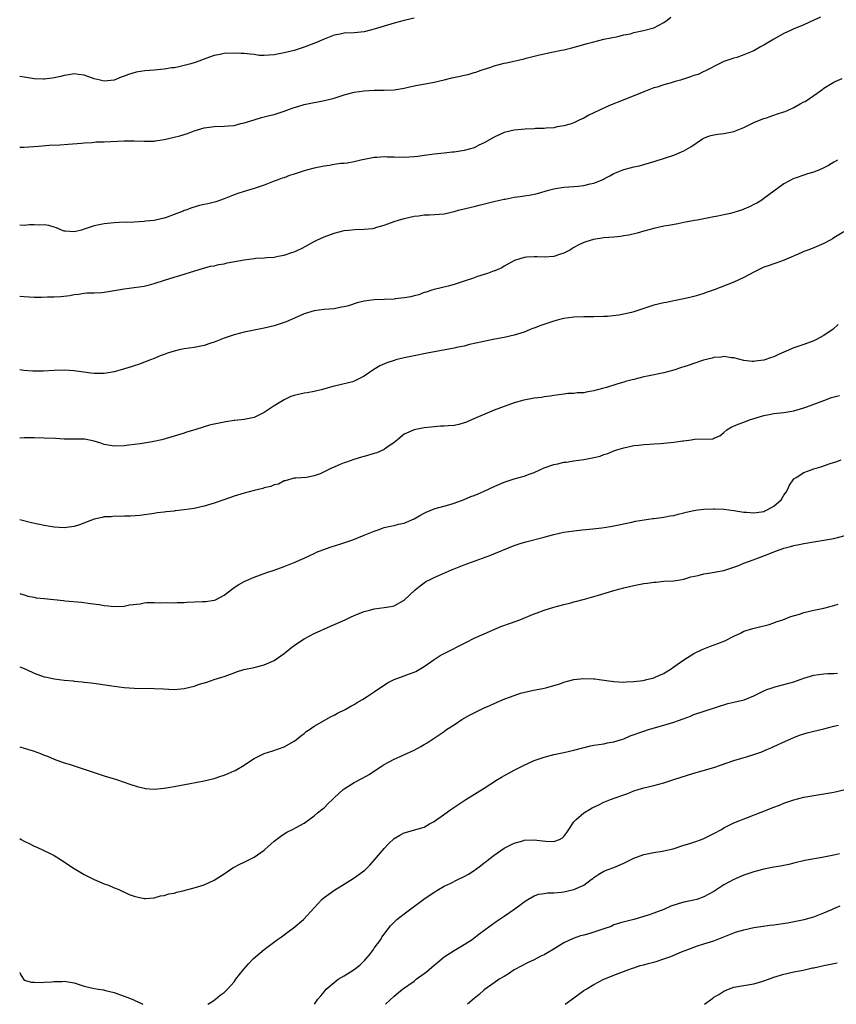
# Model space of a CAD drawing. Units: inches. Extents: x 2599874 to 2601000, y 1476000 to 1479000.
# Drawn here: x 2599874 to 2600037, y 1476000 to 1476197 of the extents above; entities that cross this region are included whole.
import ezdxf

# ---------------------------------------------------------------- set-up
doc = ezdxf.new("R2010")
doc.units = ezdxf.units.IN
doc.header["$MEASUREMENT"] = 0
doc.layers.add('LD25981476_10ft', color=111, linetype='Continuous')

msp = doc.modelspace()

# ---------------------------------------------------------------- linework, layer by layer
at = {"layer": 'LD25981476_10ft'}
for points, elevation in [([(2600034.35, 1476197.65), (2600032.99, 1476197.01), (2600031, 1476196.11), (2600029.5, 1476195.5), (2600029, 1476195.27), (2600028.45, 1476195), (2600027, 1476194.33), (2600025, 1476193.19), (2600023, 1476192), (2600022.33, 1476191.67), (2600021, 1476190.9), (2600019, 1476190.08), (2600017.58, 1476189.58), (2600017, 1476189.4), (2600015.77, 1476189), (2600015, 1476188.72), (2600013, 1476187.76), (2600012.51, 1476187.49), (2600011.2, 1476186.8), (2600011, 1476186.73), (2600009.82, 1476186.18), (2600009, 1476185.95), (2600008.33, 1476185.68), (2600006.29, 1476185), (2600005.28, 1476184.72), (2600004.46, 1476184.46), (2600003, 1476184.1), (2600001.64, 1476183.64), (2600001, 1476183.47), (2600000.65, 1476183.35), (2599999, 1476182.7), (2599994.83, 1476181), (2599992.09, 1476179.91), (2599990.09, 1476179), (2599989, 1476178.46), (2599987.97, 1476178.03), (2599987, 1476177.42), (2599986.05, 1476177), (2599985, 1476176.48), (2599984.22, 1476176.22), (2599983, 1476175.84), (2599981.64, 1476175.64), (2599981, 1476175.5), (2599979.43, 1476175.43), (2599979, 1476175.36), (2599977.33, 1476175.33), (2599977, 1476175.29), (2599975.2, 1476175.2), (2599973, 1476174.98), (2599971, 1476174.51), (2599969, 1476173.62), (2599967, 1476172.44), (2599965.98, 1476171.98), (2599965, 1476171.49), (2599963, 1476170.91), (2599961, 1476170.62), (2599960.59, 1476170.59), (2599959, 1476170.43), (2599957, 1476170.22), (2599956.06, 1476170.06), (2599955, 1476169.92), (2599953.73, 1476169.72), (2599953, 1476169.64), (2599951, 1476169.53), (2599949, 1476169.59), (2599947.61, 1476169.61), (2599947, 1476169.64), (2599945.52, 1476169.52), (2599945, 1476169.51), (2599943, 1476169.13), (2599942.37, 1476169), (2599941, 1476168.67), (2599939.58, 1476168.42), (2599939, 1476168.35), (2599938.3, 1476168.3), (2599937, 1476168.12), (2599936.06, 1476167.94), (2599935, 1476167.82), (2599934.34, 1476167.66), (2599933, 1476167.41), (2599931.46, 1476167), (2599931, 1476166.86), (2599929, 1476166.18), (2599928.1, 1476165.9), (2599927, 1476165.47), (2599926.63, 1476165.37), (2599925.6, 1476165), (2599925, 1476164.76), (2599923, 1476164.01), (2599921, 1476163.35), (2599919, 1476162.73), (2599917.7, 1476162.3), (2599917, 1476162.04), (2599915, 1476161.23), (2599913.34, 1476160.66), (2599911.75, 1476160.25), (2599911, 1476160.13), (2599910.09, 1476159.91), (2599908.52, 1476159.48), (2599907.31, 1476159), (2599907, 1476158.89), (2599906.79, 1476158.79), (2599905, 1476158.12), (2599903.56, 1476157.56), (2599903, 1476157.41), (2599901.26, 1476157), (2599901, 1476156.95), (2599899.24, 1476156.76), (2599899, 1476156.72), (2599897, 1476156.61), (2599895.45, 1476156.55), (2599895, 1476156.56), (2599893, 1476156.47), (2599891, 1476156.27), (2599889, 1476155.84), (2599888.36, 1476155.64), (2599887, 1476155.16), (2599886.43, 1476155), (2599885.28, 1476154.72), (2599885, 1476154.62), (2599883.21, 1476154.79), (2599883, 1476154.78), (2599882.44, 1476155), (2599881.43, 1476155.43), (2599881, 1476155.58), (2599879.91, 1476155.91), (2599879, 1476156.04), (2599878.03, 1476155.97), (2599877, 1476156.02), (2599876.04, 1476156.04), (2599875, 1476155.95), (2599874.08, 1476155.98)], 10000), ([(2599874.08, 1476171.63), (2599875, 1476171.62), (2599877.81, 1476171.81), (2599880, 1476172), (2599882.09, 1476172.09), (2599883.77, 1476172.23), (2599886.42, 1476172.42), (2599887, 1476172.49), (2599888.56, 1476172.56), (2599889.36, 1476172.64), (2599891, 1476172.69), (2599895, 1476172.86), (2599897, 1476172.85), (2599899, 1476172.77), (2599901, 1476172.82), (2599901.16, 1476172.84), (2599903, 1476173.12), (2599905, 1476173.59), (2599906.11, 1476173.89), (2599907.64, 1476174.36), (2599909, 1476174.87), (2599911, 1476175.49), (2599911.54, 1476175.54), (2599913, 1476175.74), (2599915, 1476175.77), (2599915.88, 1476175.88), (2599917, 1476175.95), (2599918.31, 1476176.31), (2599919, 1476176.45), (2599921, 1476177.1), (2599922.48, 1476177.52), (2599923, 1476177.64), (2599924.05, 1476177.95), (2599925, 1476178.17), (2599927, 1476178.83), (2599928.58, 1476179.42), (2599929, 1476179.55), (2599929.73, 1476179.73), (2599931, 1476180.12), (2599931.7, 1476180.3), (2599933, 1476180.52), (2599933.39, 1476180.61), (2599935.09, 1476180.91), (2599937, 1476181.41), (2599939, 1476182.05), (2599941, 1476182.58), (2599943, 1476182.9), (2599945.02, 1476183.02), (2599947, 1476183.01), (2599949, 1476183.09), (2599951, 1476183.43), (2599951.55, 1476183.55), (2599953, 1476183.89), (2599957, 1476184.64), (2599959, 1476185.08), (2599960.55, 1476185.45), (2599962.22, 1476185.78), (2599963, 1476185.98), (2599963.85, 1476186.15), (2599965, 1476186.52), (2599965.38, 1476186.62), (2599966.4, 1476187), (2599968.36, 1476187.64), (2599969, 1476187.87), (2599971, 1476188.39), (2599971.51, 1476188.49), (2599975, 1476189.29), (2599975.42, 1476189.42), (2599978.09, 1476190.09), (2599980.59, 1476190.59), (2599982.49, 1476191), (2599983, 1476191.1), (2599984.54, 1476191.46), (2599987, 1476192.12), (2599987.66, 1476192.34), (2599989, 1476192.72), (2599991, 1476193.24), (2599993.78, 1476193.78), (2599995, 1476194.07), (2599996.32, 1476194.32), (2599997, 1476194.54), (2599998.92, 1476194.93), (2600001, 1476195.52), (2600003, 1476196.53), (2600003.67, 1476197), (2600004.37, 1476197.63)], 10010), ([(2599953, 1476197.45), (2599951, 1476196.99), (2599949, 1476196.43), (2599947, 1476195.84), (2599945, 1476195.2), (2599944.27, 1476195), (2599943, 1476194.7), (2599941, 1476194.51), (2599939, 1476194.41), (2599938.24, 1476194.24), (2599937, 1476194.02), (2599935, 1476193.22), (2599934.54, 1476193), (2599933.46, 1476192.54), (2599931, 1476191.62), (2599929, 1476190.95), (2599927, 1476190.46), (2599926.33, 1476190.33), (2599925, 1476190.11), (2599923.99, 1476189.99), (2599923, 1476189.98), (2599921.98, 1476189.98), (2599921, 1476190.12), (2599920.19, 1476190.19), (2599919, 1476190.35), (2599918.38, 1476190.38), (2599917, 1476190.43), (2599915, 1476190.32), (2599914.17, 1476190.17), (2599913, 1476189.93), (2599911.34, 1476189.34), (2599909.41, 1476188.59), (2599908.3, 1476188.3), (2599907, 1476187.94), (2599905.63, 1476187.63), (2599905, 1476187.51), (2599904.53, 1476187.47), (2599903, 1476187.19), (2599901, 1476187), (2599899.15, 1476186.85), (2599897.41, 1476186.59), (2599895.82, 1476186.18), (2599895, 1476185.8), (2599894.39, 1476185.61), (2599893, 1476184.98), (2599891, 1476184.81), (2599890.16, 1476185), (2599889, 1476185.31), (2599887, 1476186.02), (2599885.84, 1476186.16), (2599885, 1476186.29), (2599883.94, 1476186.06), (2599883, 1476185.97), (2599882.28, 1476185.72), (2599881, 1476185.48), (2599880.62, 1476185.38), (2599879, 1476185.2), (2599878.8, 1476185.2), (2599877, 1476185.31), (2599875, 1476185.64), (2599874.08, 1476185.76)], 10020), ([(2599874.08, 1476141.8), (2599875, 1476141.67), (2599877, 1476141.56), (2599878.43, 1476141.57), (2599879.62, 1476141.62), (2599881, 1476141.64), (2599882.3, 1476141.7), (2599884.12, 1476141.88), (2599885, 1476142.08), (2599885.83, 1476142.17), (2599887, 1476142.37), (2599887.58, 1476142.42), (2599889, 1476142.46), (2599890.52, 1476142.52), (2599891, 1476142.58), (2599891.35, 1476142.65), (2599893, 1476142.92), (2599895, 1476143.27), (2599897, 1476143.51), (2599899, 1476143.8), (2599900.07, 1476144.07), (2599901, 1476144.33), (2599903.06, 1476145), (2599905, 1476145.6), (2599906.1, 1476145.9), (2599909.13, 1476146.87), (2599910.68, 1476147.32), (2599912.25, 1476147.75), (2599913, 1476147.87), (2599913.9, 1476148.1), (2599915, 1476148.27), (2599915.59, 1476148.41), (2599919, 1476149.07), (2599921, 1476149.32), (2599921.35, 1476149.35), (2599923, 1476149.44), (2599923.51, 1476149.51), (2599925, 1476149.59), (2599925.77, 1476149.77), (2599927, 1476149.95), (2599928.51, 1476150.51), (2599929, 1476150.65), (2599929.76, 1476151), (2599930.59, 1476151.41), (2599933, 1476152.74), (2599933.52, 1476153), (2599935, 1476153.64), (2599937, 1476154.37), (2599939, 1476154.89), (2599939.9, 1476155), (2599941.12, 1476155.12), (2599943, 1476155.17), (2599944.68, 1476155.32), (2599945, 1476155.39), (2599945.58, 1476155.58), (2599947, 1476155.97), (2599947.76, 1476156.24), (2599949, 1476156.72), (2599949.86, 1476157), (2599951, 1476157.33), (2599953, 1476157.78), (2599953.88, 1476157.88), (2599955, 1476158.05), (2599956.07, 1476158.07), (2599959, 1476158.27), (2599961, 1476158.71), (2599961.92, 1476159), (2599964.43, 1476159.57), (2599965, 1476159.73), (2599966.04, 1476159.96), (2599969.23, 1476160.77), (2599971, 1476161.19), (2599971.22, 1476161.22), (2599973, 1476161.56), (2599974.26, 1476161.74), (2599975, 1476161.83), (2599976.02, 1476162.02), (2599977, 1476162.16), (2599977.7, 1476162.3), (2599979.92, 1476163), (2599981, 1476163.29), (2599981.33, 1476163.33), (2599983, 1476163.58), (2599985, 1476163.71), (2599985.81, 1476163.81), (2599987, 1476163.93), (2599988.25, 1476164.26), (2599989, 1476164.4), (2599990.51, 1476165), (2599992.16, 1476165.84), (2599993, 1476166.34), (2599995, 1476167.16), (2599996.5, 1476167.5), (2599997, 1476167.65), (2599998.14, 1476167.87), (2599999, 1476168.1), (2600001.22, 1476168.78), (2600005, 1476170), (2600007, 1476170.84), (2600008.35, 1476171.65), (2600010.75, 1476173.25), (2600011, 1476173.39), (2600012.13, 1476173.87), (2600013, 1476174.08), (2600013.77, 1476174.23), (2600015, 1476174.36), (2600017, 1476174.73), (2600019, 1476175.53), (2600021, 1476176.51), (2600022.14, 1476177), (2600023, 1476177.35), (2600023.5, 1476177.5), (2600025.73, 1476178.27), (2600027, 1476178.66), (2600027.25, 1476178.75), (2600027.85, 1476179), (2600029, 1476179.53), (2600030.26, 1476180.26), (2600031, 1476180.65), (2600031.25, 1476180.75), (2600033, 1476181.97), (2600034.77, 1476183.23), (2600035, 1476183.4), (2600037, 1476184.62), (2600037.26, 1476184.74), (2600038.67, 1476185.33)], 9990), ([(2600037.75, 1476169), (2600037.25, 1476168.75), (2600037, 1476168.57), (2600035.93, 1476167.93), (2600035, 1476167.44), (2600033.98, 1476167), (2600033.26, 1476166.74), (2600033, 1476166.57), (2600031.71, 1476166.29), (2600031, 1476165.99), (2600029.48, 1476165.48), (2600029, 1476165.34), (2600027, 1476164.25), (2600025, 1476162.79), (2600023, 1476161.3), (2600022.58, 1476161), (2600021.58, 1476160.42), (2600021, 1476160.11), (2600020.25, 1476159.75), (2600019, 1476159.17), (2600018.49, 1476159), (2600016.35, 1476158.35), (2600015, 1476158.07), (2600013.77, 1476157.77), (2600013, 1476157.66), (2600011.31, 1476157.31), (2600011, 1476157.27), (2600009.68, 1476157), (2600009.09, 1476156.91), (2600007, 1476156.51), (2600005.75, 1476156.25), (2600003.95, 1476155.95), (2600003, 1476155.75), (2600001, 1476155.31), (2599999, 1476154.77), (2599997.62, 1476154.38), (2599996, 1476154), (2599995, 1476153.82), (2599994.28, 1476153.72), (2599993, 1476153.58), (2599991, 1476153.42), (2599988.89, 1476153.11), (2599987.35, 1476152.65), (2599987, 1476152.51), (2599985.98, 1476152.02), (2599985, 1476151.48), (2599984.17, 1476151), (2599983, 1476150.4), (2599982.12, 1476150.12), (2599981, 1476149.74), (2599979, 1476149.58), (2599977.63, 1476149.63), (2599977, 1476149.67), (2599975.55, 1476149.55), (2599975, 1476149.54), (2599973.07, 1476148.93), (2599971, 1476147.77), (2599970.53, 1476147.47), (2599969.15, 1476146.85), (2599969, 1476146.81), (2599967.7, 1476146.3), (2599967, 1476146.12), (2599965.71, 1476145.71), (2599964.68, 1476145.32), (2599963, 1476144.76), (2599961, 1476144.13), (2599959.79, 1476143.79), (2599957, 1476143.13), (2599956.52, 1476143), (2599955.4, 1476142.6), (2599955, 1476142.47), (2599953.94, 1476142.06), (2599953, 1476141.86), (2599952.35, 1476141.65), (2599951, 1476141.45), (2599949.24, 1476141.24), (2599949, 1476141.2), (2599947, 1476141.07), (2599944.99, 1476141.01), (2599943, 1476140.78), (2599941.58, 1476140.42), (2599939.85, 1476139.85), (2599939, 1476139.61), (2599938.46, 1476139.54), (2599937, 1476139.23), (2599935, 1476139.07), (2599933, 1476138.82), (2599931, 1476138.23), (2599929.64, 1476137.64), (2599927.39, 1476136.61), (2599927, 1476136.47), (2599925, 1476135.83), (2599923, 1476135.37), (2599921, 1476134.98), (2599919, 1476134.58), (2599917, 1476134.06), (2599915.59, 1476133.59), (2599915, 1476133.37), (2599913, 1476132.57), (2599912.36, 1476132.36), (2599911, 1476131.88), (2599909, 1476131.48), (2599907, 1476131.2), (2599906.01, 1476131), (2599905, 1476130.77), (2599903.64, 1476130.36), (2599903, 1476130.09), (2599902.18, 1476129.82), (2599901, 1476129.29), (2599900.27, 1476129), (2599897.88, 1476128.12), (2599897, 1476127.85), (2599896.38, 1476127.62), (2599894.36, 1476127), (2599893, 1476126.64), (2599891, 1476126.29), (2599890.26, 1476126.26), (2599889, 1476126.28), (2599888.34, 1476126.34), (2599885, 1476126.85), (2599883, 1476126.97), (2599881, 1476126.91), (2599878.77, 1476126.77), (2599876.73, 1476126.73), (2599874.89, 1476126.88), (2599874.08, 1476127.05)], 9980), ([(2600039, 1476154.67), (2600037, 1476153.46), (2600036.72, 1476153.28), (2600036.26, 1476153), (2600035, 1476152.31), (2600033, 1476151.42), (2600031.8, 1476151), (2600031, 1476150.69), (2600030.43, 1476150.43), (2600027.05, 1476148.95), (2600025.57, 1476148.43), (2600025, 1476148.27), (2600024.09, 1476147.91), (2600023, 1476147.55), (2600021, 1476146.58), (2600020.14, 1476146.14), (2600019, 1476145.53), (2600017, 1476144.6), (2600013.03, 1476143.03), (2600011.48, 1476142.52), (2600011, 1476142.3), (2600009.95, 1476141.95), (2600009, 1476141.69), (2600008.42, 1476141.58), (2600007, 1476141.24), (2600005, 1476140.83), (2600003.5, 1476140.5), (2600003, 1476140.42), (2600001, 1476139.95), (2599999, 1476139.3), (2599998.19, 1476139), (2599997, 1476138.64), (2599996.52, 1476138.52), (2599995, 1476138.18), (2599993.99, 1476137.99), (2599991.71, 1476137.71), (2599991, 1476137.67), (2599989, 1476137.61), (2599987, 1476137.63), (2599985, 1476137.58), (2599983, 1476137.29), (2599981.89, 1476137), (2599981, 1476136.74), (2599978.17, 1476135.83), (2599977, 1476135.35), (2599976.73, 1476135.27), (2599976.12, 1476135), (2599975, 1476134.57), (2599974.34, 1476134.34), (2599973, 1476133.93), (2599971, 1476133.49), (2599969.15, 1476133.15), (2599968.46, 1476133), (2599966.65, 1476132.65), (2599964.07, 1476132.07), (2599963, 1476131.78), (2599961.46, 1476131.46), (2599961, 1476131.33), (2599955.63, 1476130.37), (2599953, 1476129.84), (2599951, 1476129.4), (2599949.36, 1476129), (2599949, 1476128.9), (2599947.56, 1476128.44), (2599946.16, 1476127.84), (2599944.92, 1476127.08), (2599943, 1476125.76), (2599941.53, 1476125), (2599941, 1476124.76), (2599940.65, 1476124.65), (2599937.93, 1476123.93), (2599937, 1476123.73), (2599934.4, 1476123), (2599933.28, 1476122.72), (2599933, 1476122.68), (2599931.6, 1476122.4), (2599931, 1476122.33), (2599929, 1476121.88), (2599928.35, 1476121.65), (2599926.97, 1476121.03), (2599925, 1476119.81), (2599923.83, 1476119), (2599923, 1476118.47), (2599921, 1476117.51), (2599919, 1476117.08), (2599917.1, 1476116.9), (2599917, 1476116.87), (2599915.36, 1476116.64), (2599915, 1476116.54), (2599913.69, 1476116.31), (2599913, 1476116.12), (2599912.06, 1476115.94), (2599911, 1476115.63), (2599909.13, 1476115), (2599907.48, 1476114.52), (2599907, 1476114.35), (2599905, 1476113.72), (2599902.51, 1476113), (2599900.59, 1476112.59), (2599898.18, 1476112.18), (2599895.9, 1476111.91), (2599895, 1476111.82), (2599893, 1476111.77), (2599891, 1476112.1), (2599890.31, 1476112.31), (2599889, 1476112.73), (2599887.12, 1476113.12), (2599885.16, 1476113.16), (2599885, 1476113.15), (2599883, 1476113.16), (2599881.27, 1476113.27), (2599879, 1476113.36), (2599877, 1476113.38), (2599875, 1476113.38), (2599874.08, 1476113.36)], 9970), ([(2600037.87, 1476136.13), (2600036.86, 1476135.14), (2600036.69, 1476135), (2600035, 1476133.89), (2600033.41, 1476133), (2600033, 1476132.82), (2600031, 1476132.08), (2600029, 1476131.42), (2600027, 1476130.58), (2600025.94, 1476130.06), (2600025, 1476129.63), (2600024.52, 1476129.48), (2600023, 1476128.93), (2600021.25, 1476128.75), (2600021, 1476128.68), (2600020.66, 1476128.66), (2600019, 1476128.92), (2600017, 1476129.42), (2600016.55, 1476129.45), (2600015, 1476129.66), (2600014.45, 1476129.55), (2600013, 1476129.46), (2600012.66, 1476129.34), (2600010.95, 1476128.95), (2600009, 1476128.31), (2600008.05, 1476127.95), (2600007, 1476127.63), (2600006.54, 1476127.46), (2600005, 1476126.96), (2600003, 1476126.41), (2599999.73, 1476125.73), (2599999, 1476125.61), (2599997, 1476125.11), (2599996.62, 1476125), (2599995.34, 1476124.66), (2599995, 1476124.55), (2599993.76, 1476124.24), (2599991.5, 1476123.5), (2599990.7, 1476123.3), (2599989.7, 1476123), (2599989.14, 1476122.86), (2599989, 1476122.8), (2599987.43, 1476122.57), (2599987, 1476122.45), (2599985.61, 1476122.39), (2599985, 1476122.29), (2599983.75, 1476122.25), (2599983, 1476122.14), (2599981.97, 1476122.03), (2599981, 1476121.91), (2599980.24, 1476121.76), (2599979, 1476121.63), (2599978.5, 1476121.5), (2599977, 1476121.34), (2599976.73, 1476121.27), (2599974.95, 1476120.95), (2599973, 1476120.39), (2599971, 1476119.71), (2599969, 1476118.93), (2599964.5, 1476117), (2599963.46, 1476116.54), (2599961.93, 1476116.07), (2599961, 1476115.9), (2599959.79, 1476115.79), (2599959, 1476115.73), (2599958.27, 1476115.73), (2599956.43, 1476115.57), (2599955, 1476115.38), (2599953, 1476114.98), (2599951, 1476114.12), (2599949.67, 1476113), (2599949, 1476112.5), (2599947.37, 1476111.37), (2599947, 1476111.09), (2599945.57, 1476110.43), (2599945, 1476110.25), (2599943, 1476109.65), (2599942.47, 1476109.53), (2599940.93, 1476109.07), (2599939.45, 1476108.55), (2599939, 1476108.37), (2599937.99, 1476108.01), (2599937, 1476107.54), (2599936.59, 1476107.41), (2599935, 1476106.58), (2599934.23, 1476106.23), (2599933, 1476105.78), (2599931.46, 1476105.46), (2599929.33, 1476105.33), (2599929, 1476105.32), (2599927.18, 1476104.82), (2599927, 1476104.8), (2599925.84, 1476104.16), (2599925, 1476104), (2599924.33, 1476103.67), (2599923, 1476103.37), (2599922.72, 1476103.28), (2599921, 1476102.88), (2599919, 1476102.33), (2599917, 1476101.7), (2599914.9, 1476101), (2599913, 1476100.34), (2599911, 1476099.74), (2599909, 1476099.27), (2599907, 1476098.97), (2599905.22, 1476098.78), (2599905, 1476098.75), (2599903.4, 1476098.61), (2599903, 1476098.54), (2599901.61, 1476098.39), (2599901, 1476098.28), (2599898.11, 1476097.89), (2599896.27, 1476097.73), (2599895, 1476097.72), (2599894.33, 1476097.67), (2599893, 1476097.71), (2599892.38, 1476097.62), (2599891, 1476097.59), (2599890.55, 1476097.45), (2599889, 1476097.13), (2599886.02, 1476095.98), (2599885, 1476095.67), (2599884.43, 1476095.57), (2599883, 1476095.39), (2599881, 1476095.51), (2599879, 1476095.85), (2599876.42, 1476096.42), (2599874.08, 1476097)], 9960), ([(2599874.08, 1476082.21), (2599874.23, 1476082.16), (2599875, 1476081.95), (2599875.7, 1476081.7), (2599877, 1476081.48), (2599877.39, 1476081.39), (2599879, 1476081.21), (2599882.86, 1476080.86), (2599883.21, 1476080.79), (2599886.48, 1476080.48), (2599888.23, 1476080.23), (2599889.98, 1476080.02), (2599891, 1476079.87), (2599891.8, 1476079.8), (2599893, 1476079.67), (2599895, 1476079.74), (2599896.04, 1476079.96), (2599898.2, 1476080.2), (2599899, 1476080.37), (2599899.55, 1476080.45), (2599901, 1476080.46), (2599902.37, 1476080.37), (2599903.56, 1476080.44), (2599905, 1476080.38), (2599905.56, 1476080.44), (2599907, 1476080.46), (2599907.5, 1476080.5), (2599910.63, 1476080.63), (2599911.36, 1476080.64), (2599913, 1476080.91), (2599913.08, 1476080.92), (2599913.24, 1476081), (2599915, 1476081.91), (2599917, 1476083.47), (2599917.95, 1476084.05), (2599919, 1476084.64), (2599921, 1476085.5), (2599923.56, 1476086.44), (2599925, 1476086.93), (2599927, 1476087.64), (2599929, 1476088.43), (2599931, 1476089.34), (2599932.12, 1476089.88), (2599933, 1476090.26), (2599933.5, 1476090.5), (2599934.74, 1476091), (2599936.41, 1476091.59), (2599938.14, 1476092.14), (2599940.76, 1476093), (2599943, 1476093.9), (2599945, 1476094.74), (2599945.8, 1476095), (2599946.67, 1476095.33), (2599947, 1476095.43), (2599948.26, 1476095.74), (2599949, 1476095.86), (2599949.89, 1476096.11), (2599951, 1476096.33), (2599951.46, 1476096.54), (2599953, 1476097.19), (2599954.13, 1476097.87), (2599955, 1476098.34), (2599955.44, 1476098.55), (2599957, 1476099.18), (2599957.23, 1476099.23), (2599959.98, 1476099.98), (2599961, 1476100.3), (2599963, 1476101.04), (2599964.37, 1476101.63), (2599965, 1476101.86), (2599965.8, 1476102.2), (2599967, 1476102.73), (2599969, 1476103.68), (2599971, 1476104.55), (2599973, 1476105.19), (2599975, 1476105.75), (2599976.22, 1476106.22), (2599977, 1476106.49), (2599978.16, 1476107), (2599979, 1476107.39), (2599981, 1476108.1), (2599981.77, 1476108.23), (2599983, 1476108.54), (2599983.45, 1476108.55), (2599985, 1476108.8), (2599986.95, 1476109.05), (2599989, 1476109.44), (2599990.25, 1476109.75), (2599991, 1476110.05), (2599991.74, 1476110.26), (2599993, 1476110.79), (2599993.59, 1476111), (2599995, 1476111.42), (2599997, 1476111.84), (2599997.91, 1476111.91), (2599999, 1476112.06), (2600000.11, 1476112.11), (2600001, 1476112.22), (2600002.28, 1476112.28), (2600003, 1476112.37), (2600005, 1476112.53), (2600006.79, 1476112.79), (2600007, 1476112.8), (2600008.42, 1476113), (2600009.12, 1476113.12), (2600012.77, 1476113.23), (2600013, 1476113.31), (2600014.19, 1476113.81), (2600015, 1476114.46), (2600015.58, 1476115), (2600016.46, 1476115.54), (2600017.83, 1476116.17), (2600019, 1476116.57), (2600020.12, 1476117), (2600020.8, 1476117.2), (2600022.3, 1476117.7), (2600023, 1476117.88), (2600024.06, 1476118.06), (2600025, 1476118.27), (2600025.64, 1476118.36), (2600027, 1476118.51), (2600029, 1476118.82), (2600031, 1476119.39), (2600031.6, 1476119.6), (2600035, 1476120.91), (2600036.55, 1476121.45), (2600038.1, 1476121.9)], 9950), ([(2599874.08, 1476067.55), (2599875, 1476067.21), (2599875.44, 1476067), (2599877, 1476066.32), (2599879, 1476065.59), (2599879.49, 1476065.49), (2599881, 1476065.14), (2599883, 1476064.91), (2599884.75, 1476064.75), (2599885, 1476064.71), (2599886.57, 1476064.57), (2599887, 1476064.49), (2599888.35, 1476064.35), (2599889.86, 1476064.14), (2599893, 1476063.66), (2599895, 1476063.42), (2599897, 1476063.29), (2599901, 1476063.24), (2599902.87, 1476063.13), (2599905, 1476063.04), (2599907, 1476063.23), (2599909, 1476063.72), (2599910.06, 1476064.06), (2599911.53, 1476064.47), (2599913.01, 1476065), (2599914.54, 1476065.46), (2599915, 1476065.65), (2599917, 1476066.37), (2599917.45, 1476066.55), (2599918.96, 1476067), (2599921, 1476067.46), (2599923, 1476067.94), (2599925, 1476068.83), (2599927, 1476070.25), (2599928.52, 1476071.48), (2599929, 1476071.85), (2599929.68, 1476072.32), (2599931, 1476073.19), (2599933, 1476074.23), (2599936.28, 1476075.71), (2599939.2, 1476077), (2599940.43, 1476077.57), (2599941.81, 1476078.19), (2599943, 1476078.64), (2599943.27, 1476078.73), (2599944.34, 1476079), (2599945, 1476079.18), (2599947, 1476079.41), (2599948.37, 1476079.63), (2599949, 1476079.77), (2599951, 1476080.88), (2599953.25, 1476083), (2599954.2, 1476083.8), (2599955, 1476084.38), (2599955.38, 1476084.62), (2599956.09, 1476085), (2599957, 1476085.45), (2599958.06, 1476085.94), (2599960.49, 1476087), (2599961, 1476087.2), (2599963, 1476087.96), (2599966.7, 1476089.3), (2599968.16, 1476089.84), (2599973, 1476091.85), (2599974.23, 1476092.23), (2599975.39, 1476092.61), (2599979, 1476093.51), (2599979.72, 1476093.72), (2599981, 1476094.06), (2599982.38, 1476094.38), (2599983, 1476094.5), (2599985, 1476094.81), (2599986.63, 1476095), (2599988.8, 1476095.2), (2599990.6, 1476095.4), (2599992.34, 1476095.66), (2599993, 1476095.78), (2599996.55, 1476096.55), (2599997.28, 1476096.72), (2600000.77, 1476097.23), (2600001, 1476097.24), (2600002.51, 1476097.49), (2600003, 1476097.5), (2600004.22, 1476097.78), (2600005, 1476097.87), (2600005.86, 1476098.14), (2600007, 1476098.39), (2600007.47, 1476098.53), (2600009, 1476098.89), (2600009.78, 1476099), (2600011, 1476099.14), (2600013, 1476099.18), (2600013.19, 1476099.19), (2600015, 1476099.1), (2600017, 1476098.86), (2600019, 1476098.54), (2600019.49, 1476098.51), (2600021, 1476098.37), (2600021.52, 1476098.48), (2600023, 1476098.69), (2600023.22, 1476098.78), (2600023.69, 1476099), (2600025, 1476099.72), (2600026.43, 1476101), (2600027, 1476101.92), (2600027.44, 1476102.56), (2600027.71, 1476103), (2600028.1, 1476103.9), (2600028.83, 1476105), (2600029, 1476105.2), (2600029.49, 1476105.49), (2600031, 1476106.46), (2600032.46, 1476107), (2600033, 1476107.18), (2600034.41, 1476107.59), (2600036.27, 1476108.27), (2600037.4, 1476108.6), (2600038.49, 1476109)], 9940), ([(2599874.08, 1476051.56), (2599875, 1476051.31), (2599876.75, 1476050.75), (2599878.23, 1476050.23), (2599879, 1476049.89), (2599879.66, 1476049.66), (2599881, 1476049.1), (2599883, 1476048.37), (2599883.95, 1476048.05), (2599889, 1476046.39), (2599891, 1476045.75), (2599893.47, 1476045), (2599895, 1476044.48), (2599896.09, 1476044.09), (2599897.6, 1476043.6), (2599899, 1476043.25), (2599899.22, 1476043.22), (2599901, 1476043.1), (2599903, 1476043.29), (2599905, 1476043.62), (2599908.21, 1476044.21), (2599911, 1476044.71), (2599913, 1476045.2), (2599914.31, 1476045.69), (2599915, 1476045.88), (2599915.77, 1476046.23), (2599917, 1476046.74), (2599917.17, 1476046.83), (2599919, 1476047.89), (2599919.68, 1476048.32), (2599921, 1476049.22), (2599921.4, 1476049.4), (2599923, 1476050.19), (2599924.73, 1476050.73), (2599927, 1476051.55), (2599929, 1476052.66), (2599929.48, 1476053), (2599930.3, 1476053.7), (2599931, 1476054.23), (2599931.41, 1476054.59), (2599932.04, 1476055), (2599933, 1476055.68), (2599936.4, 1476057.6), (2599937, 1476057.91), (2599937.7, 1476058.3), (2599939.21, 1476059), (2599940.33, 1476059.67), (2599941, 1476060.01), (2599941.59, 1476060.41), (2599942.65, 1476061), (2599943.59, 1476061.59), (2599945, 1476062.53), (2599947.65, 1476064.35), (2599948.99, 1476065.01), (2599951, 1476065.76), (2599951.88, 1476066.11), (2599953, 1476066.49), (2599953.34, 1476066.66), (2599954, 1476067), (2599955, 1476067.61), (2599957, 1476069), (2599958.2, 1476069.8), (2599959, 1476070.26), (2599963.5, 1476072.5), (2599965, 1476073.27), (2599967, 1476074.2), (2599970.39, 1476075.61), (2599972.3, 1476076.3), (2599974.18, 1476077), (2599977, 1476078.15), (2599977.62, 1476078.38), (2599979, 1476078.88), (2599981, 1476079.52), (2599983, 1476080.07), (2599984.4, 1476080.4), (2599985, 1476080.57), (2599985.33, 1476080.67), (2599987.11, 1476081.11), (2599989.93, 1476081.93), (2599993, 1476082.84), (2599995, 1476083.38), (2599997, 1476083.86), (2599999, 1476084.25), (2599999.68, 1476084.32), (2600001, 1476084.51), (2600001.47, 1476084.53), (2600003, 1476084.68), (2600005, 1476084.81), (2600006.23, 1476085), (2600007, 1476085.13), (2600008.4, 1476085.6), (2600009.87, 1476085.87), (2600011, 1476086.19), (2600012.36, 1476086.36), (2600013.42, 1476086.58), (2600015, 1476086.85), (2600017, 1476087.51), (2600017.8, 1476087.8), (2600019, 1476088.29), (2600020.87, 1476089), (2600023.89, 1476090.11), (2600025, 1476090.59), (2600027, 1476091.32), (2600028.34, 1476091.66), (2600029, 1476091.85), (2600030.08, 1476092.08), (2600031, 1476092.25), (2600033, 1476092.58), (2600035, 1476092.89), (2600037, 1476093.27), (2600040.03, 1476094.03)], 9930), ([(2599874.08, 1476033.17), (2599874.36, 1476033), (2599875, 1476032.65), (2599876.14, 1476032.14), (2599877, 1476031.68), (2599877.49, 1476031.49), (2599880.21, 1476030.21), (2599881, 1476029.78), (2599882.27, 1476029), (2599885, 1476027.22), (2599887, 1476025.99), (2599887.63, 1476025.63), (2599888.99, 1476024.99), (2599891, 1476024.12), (2599891.85, 1476023.85), (2599893, 1476023.33), (2599893.27, 1476023.27), (2599893.9, 1476023), (2599895.99, 1476022.01), (2599897, 1476021.64), (2599897.53, 1476021.53), (2599899, 1476021.18), (2599899.17, 1476021.17), (2599901, 1476021.33), (2599902.28, 1476021.72), (2599903, 1476021.76), (2599903.91, 1476022.09), (2599905, 1476022.26), (2599905.54, 1476022.46), (2599907, 1476022.79), (2599907.16, 1476022.84), (2599907.74, 1476023), (2599909, 1476023.31), (2599911, 1476023.95), (2599913, 1476024.87), (2599915, 1476026.14), (2599916.7, 1476027.3), (2599917, 1476027.45), (2599918, 1476028), (2599919, 1476028.46), (2599921, 1476029.46), (2599923, 1476030.89), (2599923.14, 1476031), (2599925, 1476032.69), (2599926.32, 1476033.68), (2599927, 1476034.13), (2599927.55, 1476034.45), (2599928.66, 1476035), (2599929.38, 1476035.38), (2599931, 1476036.29), (2599931.99, 1476037), (2599933, 1476037.7), (2599933.68, 1476038.32), (2599934.57, 1476039), (2599934.79, 1476039.21), (2599935, 1476039.36), (2599935.81, 1476040.19), (2599936.67, 1476041), (2599937, 1476041.33), (2599938.8, 1476043), (2599939, 1476043.17), (2599941, 1476044.42), (2599942.71, 1476045.29), (2599943.98, 1476046.02), (2599945.49, 1476047), (2599946.39, 1476047.61), (2599947, 1476047.99), (2599948.85, 1476049), (2599953, 1476050.88), (2599954.37, 1476051.63), (2599955, 1476052.02), (2599955.62, 1476052.38), (2599958.02, 1476053.98), (2599959, 1476054.64), (2599959.5, 1476055), (2599961, 1476055.96), (2599962.55, 1476057), (2599964.11, 1476057.89), (2599965, 1476058.37), (2599967, 1476059.33), (2599968.18, 1476059.82), (2599969, 1476060.24), (2599971.16, 1476061.16), (2599973, 1476061.83), (2599974.28, 1476062.28), (2599976.9, 1476062.9), (2599978.78, 1476063.22), (2599979.36, 1476063.36), (2599981, 1476063.82), (2599982.16, 1476064.16), (2599983, 1476064.47), (2599985, 1476065), (2599987, 1476065.23), (2599989, 1476065.15), (2599989.15, 1476065.15), (2599990.03, 1476065), (2599993, 1476064.61), (2599995, 1476064.49), (2599995.47, 1476064.53), (2599997, 1476064.6), (2599998.84, 1476064.84), (2599999.56, 1476065), (2600001, 1476065.39), (2600002.1, 1476065.9), (2600003, 1476066.26), (2600003.45, 1476066.55), (2600004.24, 1476067), (2600005, 1476067.59), (2600007, 1476068.99), (2600009, 1476070.25), (2600010.65, 1476071), (2600011, 1476071.17), (2600012.3, 1476071.7), (2600013.78, 1476072.22), (2600015.21, 1476072.79), (2600017, 1476073.71), (2600018.33, 1476074.33), (2600019, 1476074.67), (2600020.78, 1476075.22), (2600022.36, 1476075.64), (2600023, 1476075.75), (2600024.05, 1476076.05), (2600025, 1476076.37), (2600025.45, 1476076.55), (2600026.77, 1476077), (2600028.37, 1476077.63), (2600030.13, 1476078.13), (2600031, 1476078.42), (2600033, 1476078.91), (2600035, 1476079.33), (2600037, 1476079.82), (2600037.89, 1476080.11)], 9920), ([(2599911.71, 1476000), (2599912.52, 1476000.47), (2599913.02, 1476000.8), (2599913.27, 1476001), (2599914.18, 1476001.82), (2599915, 1476002.35), (2599915.31, 1476002.69), (2599915.64, 1476003), (2599917, 1476004.53), (2599917.36, 1476005), (2599918.04, 1476005.96), (2599918.95, 1476007.05), (2599919.87, 1476008.13), (2599920.85, 1476009.15), (2599922.99, 1476011), (2599925.68, 1476013), (2599926.46, 1476013.54), (2599927, 1476013.94), (2599927.63, 1476014.37), (2599928.78, 1476015.22), (2599930.86, 1476017), (2599933.79, 1476020.21), (2599934.56, 1476021), (2599935, 1476021.39), (2599935.92, 1476022.08), (2599937.11, 1476022.89), (2599939, 1476024.03), (2599941, 1476025.35), (2599943.12, 1476026.88), (2599944.15, 1476027.85), (2599945.1, 1476028.9), (2599947, 1476031.2), (2599947.88, 1476032.12), (2599949, 1476033.19), (2599950.13, 1476033.87), (2599951, 1476034.36), (2599955, 1476035.49), (2599956.11, 1476036.11), (2599957, 1476036.58), (2599957.57, 1476037), (2599958.41, 1476037.59), (2599960.34, 1476039), (2599963.37, 1476041), (2599965.61, 1476042.39), (2599967, 1476043.26), (2599969.7, 1476045), (2599970.5, 1476045.5), (2599973, 1476046.86), (2599975, 1476047.89), (2599975.78, 1476048.22), (2599977, 1476048.78), (2599977.62, 1476049), (2599979, 1476049.46), (2599981, 1476050), (2599982.31, 1476050.31), (2599983, 1476050.44), (2599985, 1476050.91), (2599988.28, 1476051.72), (2599989, 1476051.86), (2599989.98, 1476051.98), (2599991, 1476052.17), (2599991.68, 1476052.32), (2599993, 1476052.52), (2599994.53, 1476053), (2599995, 1476053.16), (2599996.27, 1476053.73), (2599999, 1476054.71), (2599999.9, 1476055), (2600003, 1476055.89), (2600005, 1476056.48), (2600006.86, 1476057.14), (2600008.31, 1476057.69), (2600009, 1476057.99), (2600011.24, 1476058.76), (2600015.81, 1476060.19), (2600017, 1476060.47), (2600019.03, 1476060.97), (2600021, 1476061.74), (2600023, 1476062.77), (2600023.59, 1476063), (2600024.63, 1476063.37), (2600025, 1476063.52), (2600025.71, 1476063.71), (2600027, 1476064.02), (2600029, 1476064.58), (2600030.25, 1476065), (2600031, 1476065.28), (2600033, 1476065.88), (2600033.97, 1476066.03), (2600035, 1476066.14), (2600035.8, 1476066.2), (2600037, 1476066.2), (2600037.73, 1476066.27)], 9910), ([(2599933.1, 1476000), (2599933.71, 1476001), (2599934.33, 1476001.67), (2599935, 1476002.52), (2599935.23, 1476002.77), (2599935.4, 1476003), (2599937, 1476004.34), (2599937.84, 1476005), (2599939, 1476005.69), (2599941, 1476006.94), (2599942.14, 1476007.86), (2599943.17, 1476008.83), (2599944.07, 1476009.93), (2599944.85, 1476011), (2599945, 1476011.23), (2599946.32, 1476013), (2599946.58, 1476013.42), (2599947, 1476014.05), (2599947.43, 1476014.57), (2599948.3, 1476015.7), (2599949, 1476016.45), (2599949.58, 1476017), (2599951, 1476018.12), (2599954.92, 1476021.08), (2599957, 1476022.46), (2599957.9, 1476023), (2599959, 1476023.62), (2599960.2, 1476024.2), (2599961.77, 1476025), (2599963, 1476025.58), (2599963.92, 1476026.08), (2599965, 1476026.79), (2599965.14, 1476026.86), (2599965.3, 1476027), (2599966.3, 1476027.7), (2599967, 1476028.32), (2599967.41, 1476028.59), (2599967.89, 1476029), (2599969, 1476029.87), (2599971, 1476031.23), (2599973, 1476032.26), (2599974.76, 1476032.76), (2599975, 1476032.85), (2599977, 1476032.93), (2599978.71, 1476032.71), (2599979.35, 1476032.65), (2599981, 1476032.59), (2599982.1, 1476033), (2599982.69, 1476033.3), (2599983, 1476033.58), (2599983.6, 1476034.4), (2599983.97, 1476035), (2599985, 1476036.52), (2599985.41, 1476037), (2599987, 1476038.36), (2599988.12, 1476039), (2599988.67, 1476039.33), (2599989.95, 1476039.95), (2599991, 1476040.47), (2599992.31, 1476041), (2599993.41, 1476041.41), (2599995, 1476041.96), (2599995.79, 1476042.21), (2599997, 1476042.72), (2599997.83, 1476043), (2599999, 1476043.35), (2600001, 1476043.83), (2600003, 1476044.35), (2600005, 1476044.98), (2600009, 1476046.3), (2600013, 1476047.44), (2600017, 1476048.78), (2600019.52, 1476049.52), (2600021, 1476049.99), (2600022.57, 1476050.57), (2600023.62, 1476051), (2600024.57, 1476051.43), (2600025, 1476051.6), (2600027.35, 1476052.65), (2600029, 1476053.4), (2600030.13, 1476053.87), (2600031, 1476054.17), (2600031.63, 1476054.37), (2600033, 1476054.71), (2600035, 1476055.17), (2600037, 1476055.66), (2600037.9, 1476055.9)], 9900), ([(2599947.28, 1476000), (2599949, 1476001.64), (2599950.68, 1476003), (2599953, 1476004.63), (2599953.44, 1476005), (2599955.49, 1476006.51), (2599956.03, 1476007), (2599957, 1476007.83), (2599957.66, 1476008.34), (2599959, 1476009.48), (2599961, 1476010.8), (2599963, 1476012), (2599964.62, 1476013), (2599965.99, 1476014.01), (2599967.23, 1476015), (2599969.41, 1476016.59), (2599971, 1476017.63), (2599972.99, 1476019.01), (2599974.15, 1476019.85), (2599975, 1476020.54), (2599975.74, 1476021), (2599977, 1476021.72), (2599977.98, 1476022.02), (2599979, 1476022.19), (2599979.71, 1476022.29), (2599981, 1476022.3), (2599982.47, 1476022.47), (2599983, 1476022.54), (2599985, 1476023.01), (2599987, 1476023.82), (2599988.44, 1476025), (2599988.79, 1476025.21), (2599989, 1476025.41), (2599989.95, 1476026.05), (2599991, 1476026.66), (2599991.86, 1476027), (2599993, 1476027.39), (2599995, 1476028.23), (2599997, 1476029.23), (2599999, 1476029.97), (2600001, 1476030.37), (2600002.66, 1476030.66), (2600003, 1476030.7), (2600004.85, 1476031.15), (2600007, 1476031.83), (2600008.18, 1476032.18), (2600009, 1476032.46), (2600010.49, 1476033), (2600011, 1476033.2), (2600013, 1476034.2), (2600014.49, 1476035), (2600015, 1476035.31), (2600017, 1476036.33), (2600022.48, 1476038.48), (2600025, 1476039.49), (2600026.11, 1476039.89), (2600027, 1476040.25), (2600029, 1476040.94), (2600031, 1476041.44), (2600033, 1476041.83), (2600035, 1476042.16), (2600037, 1476042.47), (2600039, 1476042.92)], 9890), ([(2600038.13, 1476030.13), (2600037, 1476029.88), (2600035, 1476029.44), (2600031.22, 1476028.78), (2600029, 1476028.28), (2600027.99, 1476028.01), (2600027, 1476027.82), (2600026.34, 1476027.66), (2600025, 1476027.46), (2600024.63, 1476027.37), (2600023, 1476027.07), (2600021, 1476026.51), (2600019, 1476025.83), (2600017, 1476024.99), (2600015, 1476023.89), (2600013, 1476022.6), (2600011, 1476021.5), (2600009.55, 1476021), (2600009, 1476020.83), (2600007, 1476020.42), (2600005.87, 1476020.13), (2600004.37, 1476019.63), (2600002.99, 1476018.99), (2600001, 1476018.22), (2599999.85, 1476017.85), (2599996.95, 1476017), (2599994.32, 1476016.32), (2599993, 1476015.88), (2599992.41, 1476015.59), (2599991, 1476015.12), (2599989, 1476014.43), (2599988.17, 1476014.17), (2599987, 1476013.86), (2599986.3, 1476013.7), (2599984.83, 1476013.17), (2599983, 1476012.29), (2599980.83, 1476011), (2599979.67, 1476010.33), (2599979, 1476009.93), (2599978.38, 1476009.62), (2599977, 1476008.91), (2599975.69, 1476008.31), (2599973.17, 1476007), (2599973, 1476006.89), (2599971.9, 1476006.1), (2599971, 1476005.6), (2599970.01, 1476005), (2599969, 1476004.32), (2599967, 1476002.88), (2599966.02, 1476001.98), (2599965, 1476001.17), (2599963.72, 1476000)], 9880), ([(2599983.23, 1476000), (2599983.71, 1476000.35), (2599985.97, 1476002.03), (2599987, 1476002.74), (2599987.44, 1476003), (2599989, 1476003.99), (2599991, 1476005.02), (2599993.83, 1476006.17), (2599995.99, 1476007), (2599996.74, 1476007.26), (2599997, 1476007.33), (2599998.24, 1476007.76), (2599999, 1476007.93), (2599999.82, 1476008.18), (2600001, 1476008.45), (2600001.43, 1476008.57), (2600003, 1476009.08), (2600004.4, 1476009.6), (2600006.51, 1476010.51), (2600007.77, 1476011), (2600009.7, 1476011.7), (2600011, 1476012.09), (2600013, 1476012.74), (2600013.64, 1476013), (2600014.65, 1476013.35), (2600017, 1476014.3), (2600017.52, 1476014.48), (2600019, 1476014.93), (2600021, 1476015.37), (2600022.4, 1476015.6), (2600024.16, 1476015.84), (2600025, 1476015.91), (2600027.72, 1476016.28), (2600031.05, 1476017), (2600033, 1476017.54), (2600035, 1476018.29), (2600036.57, 1476019), (2600037, 1476019.17), (2600038.28, 1476019.72)], 9870), ([(2600011.12, 1476000), (2600012.76, 1476001.24), (2600013, 1476001.41), (2600014.01, 1476001.99), (2600015, 1476002.63), (2600015.89, 1476003), (2600017, 1476003.4), (2600019, 1476003.78), (2600021, 1476004.12), (2600022.58, 1476004.58), (2600023, 1476004.69), (2600023.92, 1476005), (2600025, 1476005.41), (2600027, 1476006.03), (2600029, 1476006.48), (2600030.86, 1476006.86), (2600031.41, 1476007), (2600032.72, 1476007.28), (2600033, 1476007.33), (2600035, 1476007.77), (2600036.03, 1476007.97), (2600037, 1476008.2), (2600037.67, 1476008.33)], 9860), ([(2599874.08, 1476006.39), (2599874.19, 1476006.12), (2599874.81, 1476005), (2599875, 1476004.83), (2599876.46, 1476004.46), (2599877, 1476004.42), (2599878.35, 1476004.35), (2599879, 1476004.46), (2599880.49, 1476004.49), (2599881, 1476004.58), (2599882.57, 1476004.57), (2599883, 1476004.6), (2599885, 1476004.28), (2599885.99, 1476003.99), (2599887, 1476003.65), (2599889, 1476003.14), (2599889.84, 1476003), (2599890.87, 1476002.87), (2599891.24, 1476002.76), (2599893, 1476002.37), (2599894.03, 1476001.97), (2599895, 1476001.66), (2599896.9, 1476000.89), (2599897.01, 1476000.83), (2599898.32, 1476000.25), (2599898.74, 1476000)], 9910)]:
    msp.add_lwpolyline(points, dxfattribs=dict(at, elevation=elevation))

doc.saveas('drawing.dxf')
